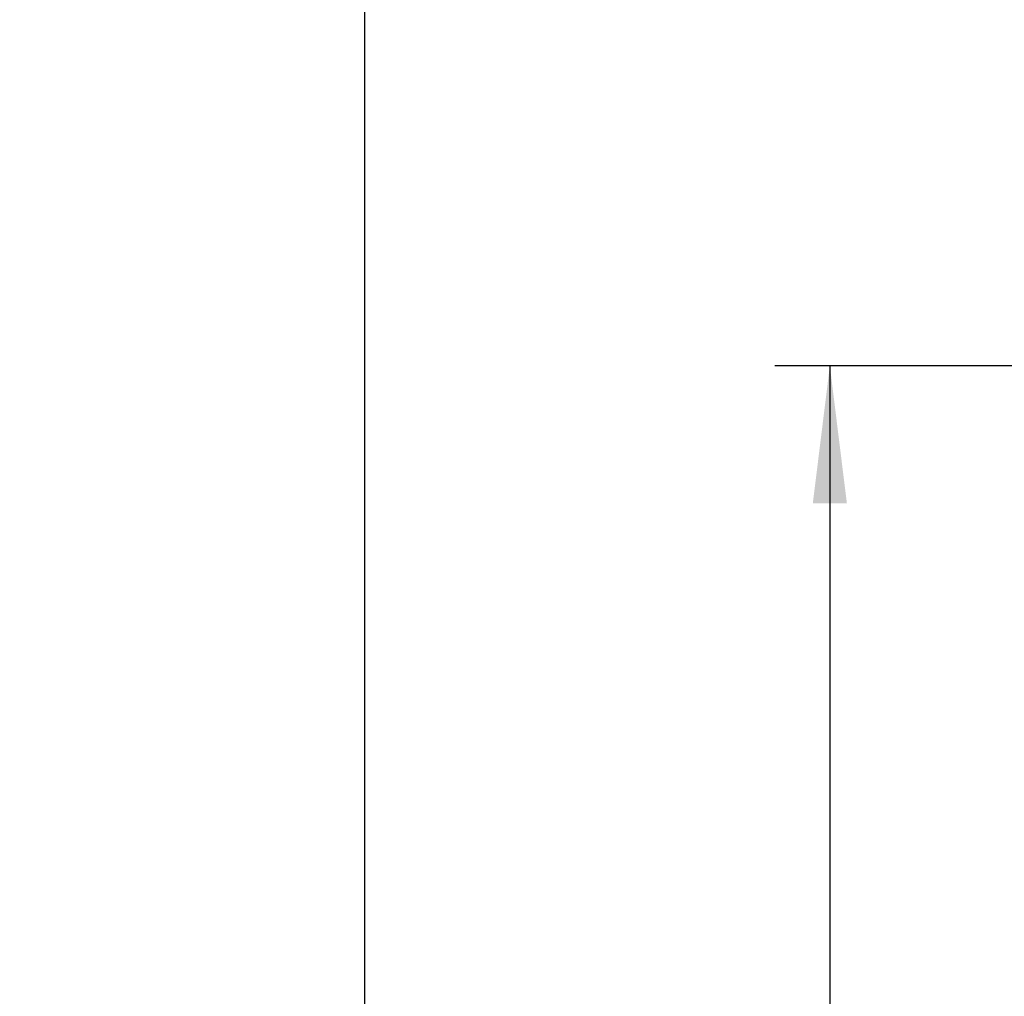
# Model space of a CAD drawing. Units: millimetres. Extents: x 15 to 200, y 14 to 261.
# Drawn here: x 107 to 125, y 131 to 148 of the extents above; entities that cross this region are included whole.
import ezdxf

# ---------------------------------------------------------------- set-up
doc = ezdxf.new("R2010")
doc.units = ezdxf.units.MM
doc.layers.add('MAATENTEKST', color=7, linetype='Continuous')
doc.styles.add('SLDTEXTSTYLE0', font='TXT', dxfattribs={"width": 0.75})
doc.dimstyles.new('SLDDIMSTYLE1', dxfattribs={"dimtxt": 3.5, "dimasz": 2.5, "dimexe": 0, "dimexo": 0.0625, "dimgap": 0.875, "dimtad": 1, "dimdec": 0, "dimlfac": 6, "dimrnd": 1e-09, "dimzin": 12, "dimdsep": 46, "dimtxsty": 'SLDTEXTSTYLE0', "dimsah": 1, "dimcen": 0.09, "dimadec": 0, "dimazin": 3, "dimtfac": 1, "dimtofl": 0, "dimtmove": 0, "dimatfit": 3, "dimfxl": 0, "dimfrac": 2, "dimtolj": 1, "dimtzin": 12, "dimarcsym": 0})

# ---------------------------------------------------------------- blocks, each defined once
blk = doc.blocks.new('_D')
at = {"layer": 'MAATENTEKST', "color": 7}
for p, q in [((131.544, 142.16), (121.217, 142.16)), ((122.217, 142.16), (122.217, 75.493)), ((115.95, 118.12), (115.95, 118.831)), ((115.95, 118.831), (121.506, 118.831)), ((121.506, 118.831), (121.506, 118.12)), ((115.95, 107.291), (115.95, 106.58)), ((121.506, 106.58), (121.506, 107.291)), ((115.95, 106.58), (121.506, 106.58)), ((131.544, 75.493), (121.217, 75.493))]:
    blk.add_line(p, q, dxfattribs=at)
for points in [[(122.217, 142.16), (121.907, 139.66), (122.527, 139.66)], [(122.217, 75.493), (122.527, 77.993), (121.907, 77.993)]]:
    blk.add_solid(points, dxfattribs=at)
at = {"layer": 'MAATENTEKST', "color": 7, "char_height": 3.5, "attachment_point": 1, "rotation": 90, "style": 'SLDTEXTSTYLE0'}
for s, insert in [('15,7', (116.994, 108.18)), ('400', (116.994, 98.289))]:
    blk.add_mtext(s, dxfattribs=dict(at, insert=insert))
blk = doc.blocks.new('_D_1')
at = {"layer": 'MAATENTEKST', "color": 7}
for p, q in [((131.544, 175.493), (112.752, 175.493)), ((113.752, 175.493), (113.752, 42.16)), ((107.485, 118.12), (107.485, 118.831)), ((107.485, 118.831), (113.041, 118.831)), ((113.041, 118.831), (113.041, 118.12)), ((107.485, 107.291), (107.485, 106.58)), ((113.041, 106.58), (113.041, 107.291)), ((107.485, 106.58), (113.041, 106.58)), ((131.544, 42.16), (112.752, 42.16))]:
    blk.add_line(p, q, dxfattribs=at)
for points in [[(113.752, 175.493), (113.442, 172.993), (114.062, 172.993)], [(113.752, 42.16), (114.062, 44.66), (113.442, 44.66)]]:
    blk.add_solid(points, dxfattribs=at)
at = {"layer": 'MAATENTEKST', "color": 7, "char_height": 3.5, "attachment_point": 1, "rotation": 90, "style": 'SLDTEXTSTYLE0'}
for s, insert in [('31,5', (108.529, 108.18)), ('800', (108.529, 98.289))]:
    blk.add_mtext(s, dxfattribs=dict(at, insert=insert))
blk = doc.blocks.new('_D_4')
at = {"layer": 'MAATENTEKST', "color": 7}
for p, q in [((142.835, 135.387), (142.835, 22.993)), ((129.752, 39.993), (129.752, 22.993)), ((116.101, 30.26), (115.39, 30.26)), ((115.39, 30.26), (115.39, 24.704)), ((124.344, 30.26), (125.055, 30.26)), ((125.055, 30.26), (125.055, 24.704)), ((115.39, 24.704), (116.101, 24.704)), ((125.055, 24.704), (124.344, 24.704)), ((129.752, 23.993), (109.685, 23.993)), ((129.752, 23.993), (142.835, 23.993))]:
    blk.add_line(p, q, dxfattribs=at)
for points in [[(129.752, 23.993), (132.252, 23.683), (132.252, 24.303)], [(142.835, 23.993), (140.335, 24.303), (140.335, 23.683)]]:
    blk.add_solid(points, dxfattribs=at)
at = {"layer": 'MAATENTEKST', "color": 7, "char_height": 3.5, "attachment_point": 1, "style": 'SLDTEXTSTYLE0'}
for s, insert in [('79', (109.685, 29.216)), ('3,1', (116.99, 29.216))]:
    blk.add_mtext(s, dxfattribs=dict(at, insert=insert))

msp = doc.modelspace()

# ---------------------------------------------------------------- dimensions: what is measured, and where the dimension line sits
at = {"layer": 'MAATENTEKST', "color": 7}
for base, p1, p2, angle, picture, middle in [((113.752, 42.16), (132.544, 175.493), (132.544, 42.16), 90, '_D_1', (113.752, 108.826)), ((122.217, 75.493), (132.544, 142.16), (132.544, 75.493), 90, '_D', (122.217, 108.826)), ((142.835400996, 23.993120815), (129.752067662, 40.993124981), (142.835400996, 136.387118486), 0, '_D_4', (117.636486783, 23.993120815))]:
    dim = msp.add_linear_dim(base=base, p1=p1, p2=p2, angle=angle, dimstyle='SLDDIMSTYLE1', dxfattribs=at)
    dim.commit()
    dim.dimension.update_dxf_attribs({"geometry": picture, "text_midpoint": middle, "dimtype": 160})

doc.saveas('drawing.dxf')
